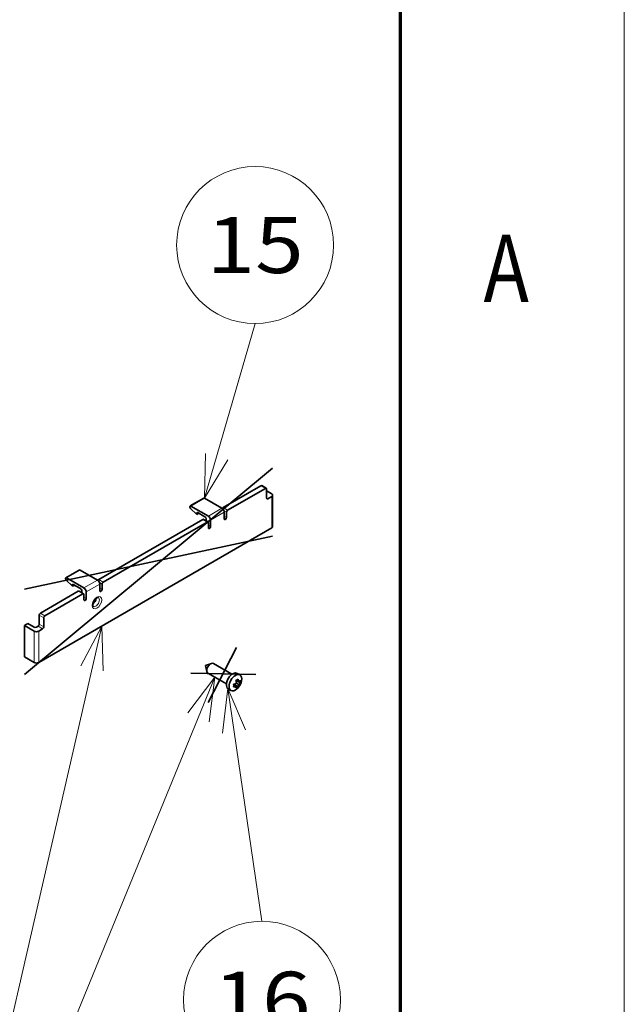
# Model space of a CAD drawing. Extents: x 0 to 420, y 0 to 297.
# Drawn here: x 393 to 420, y 220 to 263 of the extents above; entities that cross this region are included whole.
import ezdxf
from ezdxf.enums import TextEntityAlignment as Align

# ---------------------------------------------------------------- set-up
doc = ezdxf.new("R2010")
doc.units = 0
doc.layers.get('0').update_dxf_attribs({"lineweight": 13})
doc.layers.add('General', color=7, linetype='Continuous', lineweight=13)
doc.styles.get("Standard").update_dxf_attribs({"font": 'isocp.shx'})

# ---------------------------------------------------------------- blocks, each defined once
blk = doc.blocks.new('BLOCK144')
at = {"color": 7, "lineweight": 13}
for points in [[(95.54834, -14.953949), (89.998756, -2.100853), (88.378281, -16.006752)], [(89.998756, -2.100853), (100.671585, -74.787552)]]:
    blk.add_lwpolyline(points, dxfattribs=at)
blk.add_circle((100.671585, -99.308922), 24.521371, dxfattribs=at)
blk.add_text('16', height=17.5, dxfattribs=at).set_placement((85.49147, -108.058922), (115.8517, -108.058922), align=Align.FIT)
blk = doc.blocks.new('BLOCK145')
at = {"color": 7, "lineweight": 13}
for points in [[(82.707924, 57.381905), (98.521378, 111.957268)], [(82.99115, 71.379044), (82.707924, 57.381905), (89.951767, 69.362175)]]:
    blk.add_lwpolyline(points, dxfattribs=at)
blk.add_circle((98.521378, 136.478638), 24.521371, dxfattribs=at)
blk.add_text('15', height=17.5, dxfattribs=at).set_placement((83.341263, 127.728638), (113.701492, 127.728638), align=Align.FIT)
blk = doc.blocks.new('BLOCK150')
at = {"color": 7, "lineweight": 13}
for points in [[(50.562881, 17.43074), (-2.73056, -214.65564), (-197.000015, -214.65564)], [(51.067963, 3.439865), (50.562881, 17.43074), (44.004837, 5.061737)], [(85.945053, 1.440552), (-2.73056, -214.65564), (-197.000015, -214.65564)], [(84.163498, -12.445633), (85.945053, 1.440552), (77.459091, -9.694458)]]:
    blk.add_lwpolyline(points, dxfattribs=at)
for s, p, p2 in [('BUTTARE /', (-197.000015, -163.996414), (-5.73056, -163.996414)), ('TO THROW', (-197.000015, -206.324219), (-26.982712, -206.324219))]:
    blk.add_text(s, height=24.5, dxfattribs=at).set_placement(p, p2, align=Align.FIT)
blk = doc.blocks.new('BLOCK151')
at = {"color": 7, "lineweight": 35, "ltscale": 0.341908}
for p, q in [((100.35, 61.28), (88.51, 54.44)), ((101.76, 60.46), (89.92, 53.63)), ((43.25, 28.31), (31.41, 21.48)), ((44.67, 27.5), (32.82, 20.66))]:
    blk.add_line(p, q, dxfattribs=at)
at = {"color": 7, "lineweight": 13, "ltscale": 0.040825}
for p, q in [((101.76, 60.46), (100.35, 61.28)), ((88.51, 54.44), (89.92, 53.63)), ((82.14, 50.77), (83.56, 49.95)), ((49.62, 31.99), (51.03, 31.17)), ((43.25, 28.31), (44.67, 27.5)), ((32.47, 20.05), (31.05, 20.86)), ((32.82, 20.66), (31.41, 21.48)), ((32.11, 16.58), (30.7, 17.39)), ((32.47, 17.19), (31.05, 18.01))]:
    blk.add_line(p, q, dxfattribs=at)
at = {"color": 7, "lineweight": 35, "ltscale": 0.040825}
for p, q in [((102.01, 60.49), (100.6, 61.31)), ((89.57, 53.01), (89.57, 51.38)), ((82.39, 50.79), (83.81, 49.98)), ((83.91, 49.75), (83.91, 48.11)), ((43.5, 28.34), (44.92, 27.52)), ((50.68, 30.56), (50.68, 28.93)), ((45.02, 27.29), (45.02, 25.66))]:
    blk.add_line(p, q, dxfattribs=at)
at = {"color": 7, "lineweight": 35, "ltscale": 0.071443}
for p, q in [((102.12, 60.26), (102.12, 57.4)), ((82.85, 51.58), (80.37, 53.01)), ((43.96, 29.13), (41.48, 30.56)), ((31.05, 20.86), (31.05, 18.01)), ((32.47, 17.19), (32.47, 20.05))]:
    blk.add_line(p, q, dxfattribs=at)
at = {"color": 7, "lineweight": 35, "ltscale": 0.045928}
blk.add_line((103.71, 58.73), (102.12, 59.65), dxfattribs=at)
at = {"color": 7, "lineweight": 35, "ltscale": 0.122474}
for p, q in [((82.46, 57.41), (78.22, 54.96)), ((43.57, 34.95), (39.32, 32.5))]:
    blk.add_line(p, q, dxfattribs=at)
at = {"color": 7, "lineweight": 13, "ltscale": 0.122474}
for p, q in [((82.71, 57.38), (78.47, 54.93)), ((88.15, 54.24), (83.91, 51.79)), ((88.86, 53.01), (84.62, 50.56)), ((39.57, 32.48), (43.82, 34.93)), ((45.02, 29.34), (49.26, 31.78)), ((45.73, 28.11), (49.97, 30.56))]:
    blk.add_line(p, q, dxfattribs=at)
at = {"color": 7, "lineweight": 35, "ltscale": 0.157176}
for p, q in [((82.71, 57.38), (88.15, 54.24)), ((78.47, 54.93), (83.91, 51.79)), ((43.82, 34.93), (49.26, 31.78)), ((39.57, 32.48), (45.02, 29.34))]:
    blk.add_line(p, q, dxfattribs=at)
at = {"color": 7, "lineweight": 13, "ltscale": 0.010206}
blk.add_line((102.47, 57.2), (102.12, 57.4), dxfattribs=at)
at = {"color": 7, "lineweight": 35, "ltscale": 0.035722}
for p, q in [((103.71, 57.91), (102.47, 57.2)), ((32.11, 16.58), (30.88, 15.86))]:
    blk.add_line(p, q, dxfattribs=at)
at = {"color": 7, "lineweight": 13, "ltscale": 0.244949}
for p, q in [((103.71, 48.11), (103.71, 57.91)), ((29.46, 6.07), (29.46, 15.86)), ((30.88, 6.07), (30.88, 15.86))]:
    blk.add_line(p, q, dxfattribs=at)
at = {"color": 7, "lineweight": 35, "ltscale": 0.244949}
for p, q in [((104, 48.52), (104, 58.32)), ((26.46, 7.8), (26.46, 17.6))]:
    blk.add_line(p, q, dxfattribs=at)
at = {"color": 7, "lineweight": 35, "ltscale": 0.067814}
for p, q in [((80.32, 52.33), (78.36, 54.2)), ((41.43, 29.87), (39.47, 31.75))]:
    blk.add_line(p, q, dxfattribs=at)
at = {"color": 7, "lineweight": 35, "ltscale": 0.017193}
for p, q in [((80.37, 53.01), (80.32, 52.33)), ((41.48, 30.56), (41.43, 29.87))]:
    blk.add_line(p, q, dxfattribs=at)
at = {"color": 7, "lineweight": 35, "ltscale": 0.017923}
for p, q in [((80.94, 52.69), (80.32, 52.33)), ((41.43, 29.87), (42.05, 30.23))]:
    blk.add_line(p, q, dxfattribs=at)
at = {"color": 7, "lineweight": 13, "ltscale": 0.023147}
for p, q in [((88.77, 53.48), (89.57, 53.01)), ((49.87, 31.02), (50.68, 30.56))]:
    blk.add_line(p, q, dxfattribs=at)
at = {"color": 7, "lineweight": 35, "ltscale": 0.051031}
for p, q in [((88.86, 53.01), (88.86, 50.97)), ((84.62, 50.56), (84.62, 48.52)), ((45.73, 28.11), (45.73, 26.07)), ((49.97, 30.56), (49.97, 28.52))]:
    blk.add_line(p, q, dxfattribs=at)
at = {"color": 7, "lineweight": 35}
for p, q in [((82.14, 50.77), (49.62, 31.99)), ((83.56, 49.95), (51.03, 31.17)), ((103.71, 48.11), (30.88, 6.07))]:
    blk.add_line(p, q, dxfattribs=at)
at = {"color": 7, "lineweight": 35, "ltscale": 0.016185}
for p, q in [((83.2, 50.97), (83.2, 50.33)), ((44.31, 28.52), (44.31, 27.87))]:
    blk.add_line(p, q, dxfattribs=at)
at = {"color": 7, "lineweight": 13, "ltscale": 0.020412}
for p, q in [((88.86, 51.79), (89.57, 51.38)), ((83.91, 48.93), (84.62, 48.52)), ((49.97, 29.34), (50.68, 28.93)), ((45.02, 26.48), (45.73, 26.07))]:
    blk.add_line(p, q, dxfattribs=at)
at = {"color": 7, "lineweight": 35, "ltscale": 0.030619}
blk.add_line((26.46, 17.6), (27.52, 18.21), dxfattribs=at)
at = {"color": 7, "lineweight": 35, "ltscale": 0.086753}
for p, q in [((29.46, 15.86), (26.46, 17.6)), ((26.46, 7.8), (29.46, 6.07))]:
    blk.add_line(p, q, dxfattribs=at)
at = {"color": 7, "lineweight": 35, "ltscale": 0.056134}
blk.add_line((29.46, 17.09), (27.52, 18.21), dxfattribs=at)
at = {"color": 7, "lineweight": 35, "ltscale": 0.015309}
blk.add_line((30.17, 17.09), (30.7, 17.39), dxfattribs=at)
at = {"color": 7, "lineweight": 35, "ltscale": 0.049726}
blk.add_line((83.03, 5.15), (84.92, 5.76), dxfattribs=at)
at = {"color": 7, "lineweight": 35, "ltscale": 0.049725}
blk.add_line((83.03, 5.15), (83.44, 3.2), dxfattribs=at)
at = {"color": 7, "lineweight": 35, "ltscale": 0.166453}
blk.add_line((85.53, 5.72), (91.29, 2.39), dxfattribs=at)
at = {"color": 7, "lineweight": 35, "ltscale": 0.166451}
blk.add_line((83.78, 2.69), (89.54, -0.64), dxfattribs=at)
at = {"color": 7, "lineweight": 35, "ltscale": 0.025244}
for p, q in [((93.38, -0.01), (92.51, 0.49)), ((92.67, -1.24), (91.8, -0.73))]:
    blk.add_line(p, q, dxfattribs=at)
at = {"color": 7, "lineweight": 35, "ltscale": 0.007666}
blk.add_line((92.59, 0.14), (92.85, 0.29), dxfattribs=at)
at = {"color": 7, "lineweight": 35, "ltscale": 0.024375}
for p, q in [((92.91, 2.67), (93.76, 2.18)), ((90.11, -2.18), (90.96, -2.66))]:
    blk.add_line(p, q, dxfattribs=at)
at = {"color": 7, "lineweight": 35, "ltscale": 0.007667}
blk.add_line((92.15, -0.94), (92.15, -0.63), dxfattribs=at)
at = {"color": 7, "lineweight": 35, "ltscale": 0.030743}
blk.add_line((93.21, -1.55), (92.15, -0.94), dxfattribs=at)
at = {"color": 7, "lineweight": 35, "ltscale": 0.020412}
blk.add_line((93.38, -0.83), (92.67, -0.42), dxfattribs=at)
at = {"color": 7, "lineweight": 35, "ltscale": 0.01558}
blk.add_line((93.92, -0.33), (93.38, -0.01), dxfattribs=at)
at = {"color": 7, "lineweight": 35}
for centre, radius, start, end in [((90.93, 4.05), 3.89, 293.939, 305.972), ((86.84, -1.03), 5.87, 9.5823, 15.0453), ((87.84, -0.56), 5.57, 5.6278, 15.1941), ((89.96, 1.15), 4.4, 320.3854, 349.132), ((91.74, 2.28), 2.82, 305.5039, 320.56), ((90.05, 0.08), 3.89, 354.0278, 6.0607), ((90.38, 4.65), 5.57, 284.8059, 294.3722), ((87.93, -1.15), 3.89, 354.0278, 6.0607), ((90.38, 3.83), 5.57, 284.8055, 294.3724), ((89.87, -0.97), 2.82, 339.44, 354.4961), ((90.93, 1.6), 3.89, 293.9393, 305.9722), ((87.55, -0.91), 5.15, 5.4323, 9.5528), ((89.96, 1.15), 4.4, 310.8681, 320.3854), ((90.79, -0.62), 2.59, 339.0566, 348.4757), ((90.22, -0.5), 3.17, 348.3578, 354.0445), ((91.74, 1.46), 2.82, 305.5036, 320.5607)]:
    blk.add_arc(centre, radius, start, end, dxfattribs=at)
for centre, major_axis, start_param, end_param in [((100.35, 60.87), (0.25, 0.433), 6.283185, 7.068583), ((101.76, 60.06), (-0.25, -0.433), 3.141593, 3.926991), ((101.76, 60.06), (-0.25, -0.433), 2.356194, 3.141593), ((103, 58.32), (-1, 0), 3.141593, 3.926991), ((82.71, 56.97), (-0.25, 0.433), 5.497787, 6.283185), ((102.47, 57.61), (-0.25, -0.433), 5.497787, 6.283185), ((102.47, 57.61), (-0.25, -0.433), 6.283185, 7.068583), ((103, 58.32), (-1, 0), 2.356194, 3.141593), ((78.47, 54.52), (-0.25, 0.433), 6.283185, 8.325221), ((78.47, 54.52), (-0.25, 0.433), 5.497787, 6.283185), ((88.15, 53.42), (-0.5, 0.866), 3.926991, 5.497787), ((88.51, 54.03), (0.25, 0.433), 0.785398, 1.585016), ((89.92, 53.22), (-0.25, -0.433), 3.926991, 5.497787), ((82.14, 50.36), (0.25, 0.433), 6.283185, 7.068583), ((82.85, 51.18), (-0.25, 0.433), 3.926991, 5.497787), ((83.56, 49.54), (-0.25, -0.433), 3.141593, 3.926991), ((83.56, 49.54), (-0.25, -0.433), 2.356194, 3.141593), ((83.91, 50.97), (-0.5, 0.866), 3.926991, 5.497787), ((89.21, 51.18), (-0.25, -0.433), 5.497787, 6.283185), ((89.21, 51.18), (-0.25, -0.433), 6.283185, 8.63938), ((84.26, 48.32), (-0.25, -0.433), 5.497787, 6.283185), ((84.26, 48.32), (-0.25, -0.433), 6.283185, 8.63938), ((103, 48.52), (-1, 0), 2.356194, 3.141593), ((43.82, 34.52), (-0.25, 0.433), 5.497787, 6.283185), ((39.57, 32.07), (-0.25, 0.433), 6.283185, 8.325221), ((39.57, 32.07), (-0.25, 0.433), 5.497787, 6.283185), ((49.26, 30.97), (-0.5, 0.866), 3.926991, 5.497787), ((49.62, 31.58), (0.25, 0.433), 0.785398, 1.585016), ((51.03, 30.76), (-0.25, -0.433), 3.926991, 5.497787), ((43.25, 27.91), (0.25, 0.433), 6.283185, 7.068583), ((43.96, 28.72), (-0.25, 0.433), 3.926991, 5.497787), ((45.02, 28.52), (-0.5, 0.866), 3.926991, 5.497787), ((50.32, 28.72), (-0.25, -0.433), 5.497787, 6.283185), ((50.32, 28.72), (-0.25, -0.433), 6.283185, 8.63938), ((44.67, 27.09), (-0.25, -0.433), 3.141593, 3.926991), ((44.67, 27.09), (-0.25, -0.433), 2.356194, 3.141593), ((45.37, 25.87), (-0.25, -0.433), 5.497787, 6.283185), ((45.37, 25.87), (-0.25, -0.433), 6.283185, 8.63938), ((47.67, 25.56), (0.8, 1.39), 4.007092, 5.417679), ((31.41, 21.07), (0.25, 0.433), 0.785398, 2.356194), ((32.82, 20.25), (-0.25, -0.433), 3.926991, 5.497787), ((29.82, 17.29), (-0.5, 0), 0.785398, 2.356194), ((30.17, 16.27), (-1, 0), 0.785398, 2.356194), ((30.7, 17.8), (0.25, 0.433), 3.926991, 5.497787), ((32.11, 16.99), (-0.25, -0.433), 0.785398, 2.356194), ((30.17, 6.47), (-1, 0), 0.785398, 2.356194), ((84.65, 4.21), (-0.88, -1.52), 3.709711, 5.715024), ((84.65, 4.21), (-0.88, -1.52), 5.715024, 6.283214), ((84.65, 4.21), (-0.88, -1.52), 3.141622, 3.709711), ((91.51, 0.25), (-1.4, -2.42), 4.426991, 6.283214), ((92.36, -0.24), (-1.4, -2.42), 3.141622, 6.283214), ((91.51, 0.25), (-1.4, -2.42), 3.141622, 4.426991), ((92.36, -0.24), (-1.4, -2.42), 2.111837, 3.141622), ((92.36, -0.24), (-1.4, -2.42), 0.000029, 1.029759)]:
    blk.add_ellipse(centre, major_axis=major_axis, ratio=0.57735, start_param=start_param, end_param=end_param, dxfattribs=at)
at = {"color": 7, "lineweight": 13}
for centre, major_axis, start_param, end_param in [((49.08, 24.74), (-1.05, -1.82), 2.356194490192345, 8.63937979737193), ((48.73, 24.95), (-0.8, -1.39), 0, 3.141593)]:
    blk.add_ellipse(centre, major_axis=major_axis, ratio=0.57735, start_param=start_param, end_param=end_param, dxfattribs=at)
at = {"color": 7, "lineweight": 35}
for points, knots in [([(47.75, 24.09), (47.75, 24.1), (47.75, 24.13), (47.75, 24.18), (47.75, 24.23), (47.76, 24.28), (47.76, 24.33), (47.77, 24.38), (47.78, 24.43), (47.79, 24.48), (47.8, 24.53), (47.82, 24.59), (47.83, 24.64), (47.85, 24.7), (47.86, 24.75), (47.88, 24.81), (47.9, 24.86), (47.93, 24.92), (47.95, 24.97), (47.97, 25.03), (48, 25.08), (48.03, 25.14), (48.05, 25.19), (48.08, 25.25), (48.11, 25.3), (48.15, 25.36), (48.18, 25.41), (48.21, 25.46), (48.25, 25.51), (48.28, 25.56), (48.32, 25.61), (48.35, 25.66), (48.39, 25.71), (48.43, 25.75), (48.47, 25.79), (48.51, 25.84), (48.55, 25.88), (48.59, 25.92), (48.63, 25.96), (48.67, 25.99), (48.71, 26.03), (48.75, 26.06), (48.79, 26.1), (48.83, 26.13), (48.86, 26.15), (48.9, 26.18), (48.94, 26.21), (48.98, 26.23), (49.02, 26.25), (49.06, 26.27), (49.09, 26.29), (49.13, 26.3), (49.16, 26.31), (49.19, 26.33), (49.22, 26.34), (49.25, 26.34), (49.28, 26.35), (49.31, 26.36), (49.33, 26.36), (49.35, 26.36), (49.37, 26.36), (49.39, 26.36), (49.4, 26.36), (49.42, 26.36), (49.44, 26.36), (49.46, 26.36), (49.47, 26.36), (49.49, 26.35), (49.5, 26.35), (49.51, 26.34), (49.52, 26.34), (49.53, 26.33), (49.53, 26.33)], [0, 0, 0, 0, 0.044454, 0.090395, 0.137768, 0.186513, 0.236455, 0.28764, 0.340009, 0.393495, 0.447958, 0.503404, 0.559769, 0.616982, 0.674929, 0.733586, 0.792885, 0.852756, 0.9131, 0.973874, 1.035007, 1.096428, 1.158053, 1.219821, 1.281662, 1.343503, 1.405275, 1.466904, 1.528317, 1.589442, 1.650228, 1.710584, 1.770438, 1.829722, 1.8884, 1.946367, 2.003554, 2.059892, 2.115372, 2.169868, 2.223312, 2.27564, 2.326878, 2.376869, 2.42555, 2.472862, 2.518882, 2.56341, 2.606392, 2.647774, 2.687708, 2.725936, 2.762424, 2.797136, 2.830295, 2.861611, 2.891079, 2.918706, 2.936656, 2.957372, 2.976841, 2.995099, 3.012193, 3.031528, 3.049318, 3.065692, 3.080803, 3.09496, 3.108203, 3.120748, 3.13282, 3.144687, 3.144687, 3.144687, 3.144687]), ([(47.75, 24.09), (47.75, 24.07), (47.75, 24.05), (47.75, 24.01), (47.75, 23.97), (47.76, 23.93), (47.76, 23.89), (47.77, 23.86), (47.77, 23.82), (47.78, 23.79), (47.79, 23.76), (47.81, 23.72), (47.82, 23.7), (47.83, 23.67), (47.84, 23.66), (47.85, 23.64), (47.86, 23.63), (47.87, 23.61), (47.88, 23.6), (47.89, 23.59), (47.9, 23.58), (47.91, 23.58), (47.92, 23.57), (47.92, 23.57), (47.93, 23.56), (47.93, 23.56)], [0, 0, 0, 0, 0.0430761, 0.0845484, 0.1243698, 0.1624943, 0.19911, 0.2339381, 0.2669568, 0.298149, 0.3374059, 0.3733282, 0.4055274, 0.4281161, 0.4489753, 0.4681943, 0.4858871, 0.5023496, 0.5175415, 0.5316351, 0.5448223, 0.5543086, 0.5634919, 0.5724479, 0.5813537, 0.5813537, 0.5813537, 0.5813537])]:
    blk.add_open_spline(points, degree=3, knots=knots, dxfattribs=at)

msp = doc.modelspace()

# ---------------------------------------------------------------- linework, layer by layer
at = {"color": 7, "lineweight": 35, "ltscale": 0.360179}
msp.add_line((404.296722, 243.455658), (393.218156, 234.245261), dxfattribs=at)
at = {"color": 7, "lineweight": 35, "ltscale": 0.283193}
msp.add_line((393.218156, 238.054414), (404.295914, 240.42102), dxfattribs=at)
at = {"color": 7, "lineweight": 35, "ltscale": 0.069117}
msp.add_line((402.684357, 235.452133), (401.410065, 232.998642), dxfattribs=at)
at = {"color": 7, "lineweight": 35, "ltscale": 0.072287}
msp.add_line((400.649261, 234.310974), (403.540192, 234.253922), dxfattribs=at)
at = {"layer": 'General', "color": 7, "lineweight": 13}
msp.add_line((420, 0), (420, 297), dxfattribs=at)
at = {"layer": 'General', "color": 7, "lineweight": 70}
msp.add_line((410, 10), (410, 287), dxfattribs=at)

# ---------------------------------------------------------------- block references
at = {"lineweight": 0, "xscale": 0.142857, "yscale": 0.142857, "zscale": 0.142857}
for name in ['BLOCK151', 'BLOCK145', 'BLOCK150', 'BLOCK144']:
    msp.add_blockref(name, (389.438503, 233.916457), dxfattribs=at)

# ---------------------------------------------------------------- texts
at = {"layer": 'General', "color": 7, "lineweight": 13}
msp.add_text('A', height=3, dxfattribs=at).set_placement((413.713379, 250.874985), (415.736633, 250.874985), align=Align.FIT)

doc.saveas('drawing.dxf')
